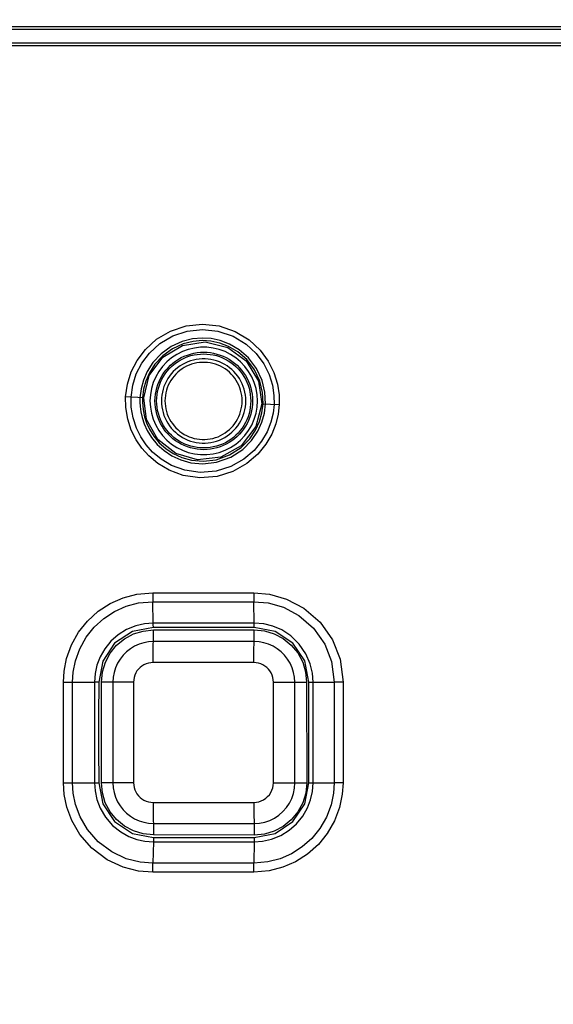
# Model space of a CAD drawing. Extents: x 15 to 813, y 12 to 581.
# Drawn here: x 252 to 262, y 413 to 432 of the extents above; entities that cross this region are included whole.
import ezdxf

# ---------------------------------------------------------------- set-up
doc = ezdxf.new("R2010")
doc.units = 0
doc.header["$LTSCALE"] = 46.255
doc.header["$PDMODE"] = 3
doc.header["$PDSIZE"] = 0.3125
doc.layers.get('Defpoints').update_dxf_attribs({"linetype": 'CONTINUOUS'})
for name, color, linetype in [('8ZC_LENS-LEDDXF_CONTINUOUS_LINE', 7, 'CONTINUOUS'), ('8ZZ-KEYPAD_DXF_CONTINUOUS_LINE', 7, 'CONTINUOUS'), ('Z28S-TOP-COVDXF_CONTINUOUS_LINE', 7, 'CONTINUOUS')]:
    doc.layers.add(name, color=color, linetype=linetype)
doc.layers.add('AM_5', color=3, linetype='CONTINUOUS', lineweight=25)
doc.styles.get("Standard").update_dxf_attribs({"font": 'txt', "width": 0.8})
doc.dimstyles.new('AM_ISO$0', dxfattribs={"dimtxt": 3.5, "dimasz": 3.5, "dimexe": 1, "dimexo": 1, "dimgap": 1.5, "dimtad": 1, "dimlfac": 2, "dimzin": 1, "dimdsep": 46, "dimtxsty": 'Standard', "dimcen": 0, "dimclrd": 256, "dimclre": 256, "dimclrt": 2, "dimazin": 0, "dimtp": 0.1, "dimtm": 0.1, "dimtfac": 0.71, "dimtmove": 0, "dimatfit": 3, "dimfxl": 1, "dimlwd": -1, "dimlwe": -1, "dimarcsym": 1})

# ---------------------------------------------------------------- blocks, each defined once
blk = doc.blocks.new('*D2')
at = {"layer": 'AM_5', "linetype": 'ByBlock', "transparency": 16777216}
for p, q in [((303.795, 527.529), (182.542, 527.529)), ((183.542, 524.029), (183.542, 372.269)), ((302.85, 368.769), (182.542, 368.769))]:
    blk.add_line(p, q, dxfattribs=at)
at = {"layer": 'AM_5', "transparency": 16777216}
for points in [[(182.959, 524.029), (184.126, 524.029), (183.542, 527.529)], [(182.959, 372.269), (184.126, 372.269), (183.542, 368.769)]]:
    blk.add_solid(points, dxfattribs=at)
at = {"layer": 'Defpoints', "color": 0, "transparency": 16777216}
for p in [(304.795, 527.529), (183.542, 368.769), (303.85, 368.769)]:
    blk.add_point(p, dxfattribs=at)
at = {"layer": 'AM_5', "color": 2, "transparency": 16777216, "insert": (180.292, 448.124), "char_height": 3.5, "attachment_point": 5, "rotation": 90}
blk.add_mtext('\\A1;317.72', dxfattribs=at)

msp = doc.modelspace()

# ---------------------------------------------------------------- linework, layer by layer
at = {"layer": '8ZC_LENS-LEDDXF_CONTINUOUS_LINE', "color": 7, "linetype": 'Continuous'}
for points in [[(256.0054, 424.3763), (255.9985, 424.4939), (255.9781, 424.6099), (255.9443, 424.7227), (255.8977, 424.8308), (255.8388, 424.9328), (255.7685, 425.0273), (255.6877, 425.1129), (255.5974, 425.1887), (255.499, 425.2534), (255.3938, 425.3063), (255.2831, 425.3466), (255.1685, 425.3737), (255.0515, 425.3874), (254.9337, 425.3874), (254.8167, 425.3737), (254.7021, 425.3466), (254.5914, 425.3063), (254.4861, 425.2534), (254.3877, 425.1887), (254.2975, 425.1129), (254.2167, 425.0273), (254.1464, 424.9328), (254.0875, 424.8308), (254.0408, 424.7227), (254.0071, 424.6099), (253.9866, 424.4939), (253.9798, 424.3763)], [(253.9798, 424.3763), (253.9866, 424.2587), (254.0071, 424.1428), (254.0408, 424.03), (254.0875, 423.9218), (254.1464, 423.8198), (254.2167, 423.7254), (254.2975, 423.6397), (254.3877, 423.564), (254.4861, 423.4992), (254.5914, 423.4464), (254.7021, 423.4061), (254.8167, 423.3789), (254.9337, 423.3652), (255.0515, 423.3652), (255.1685, 423.3789), (255.2831, 423.4061), (255.3938, 423.4464), (255.499, 423.4992), (255.5974, 423.564), (255.6877, 423.6397), (255.7685, 423.7254), (255.8388, 423.8198), (255.8977, 423.9218), (255.9443, 424.03), (255.9781, 424.1428), (255.9985, 424.2587), (256.0054, 424.3763)]]:
    msp.add_lwpolyline(points, dxfattribs=at)
at = {"layer": '8ZC_LENS-LEDDXF_CONTINUOUS_LINE', "color": 9, "linetype": 'Continuous'}
for points in [[(254.0742, 424.3763), (254.0764, 424.4388), (254.0828, 424.5012), (254.0934, 424.563), (254.1083, 424.624), (254.1272, 424.6838), (254.1502, 424.7422), (254.1772, 424.7988), (254.2079, 424.8536), (254.2423, 424.906), (254.2802, 424.9561), (254.3215, 425.0033), (254.3659, 425.0477), (254.4131, 425.089), (254.4632, 425.1269), (254.5156, 425.1613), (254.5703, 425.1921), (254.627, 425.219), (254.6854, 425.2421), (254.7452, 425.2611), (254.8062, 425.2759), (254.868, 425.2866), (254.9304, 425.293), (254.993, 425.2951), (255.0557, 425.293), (255.1181, 425.2866), (255.1799, 425.2759), (255.2409, 425.2611), (255.3007, 425.2421), (255.3591, 425.219), (255.4157, 425.1921), (255.4705, 425.1613), (255.5229, 425.1269), (255.5729, 425.089), (255.6202, 425.0478), (255.6646, 425.0034), (255.7058, 424.9561), (255.7438, 424.906), (255.7782, 424.8536), (255.8089, 424.7989), (255.8358, 424.7422), (255.8589, 424.6838), (255.8778, 424.624), (255.8927, 424.563), (255.9033, 424.5012), (255.9097, 424.4389), (255.9118, 424.3763)], [(254.1056, 424.3763), (254.1077, 424.4366), (254.1138, 424.4967), (254.1241, 424.5564), (254.1384, 424.6152), (254.1567, 424.6729), (254.1789, 424.7293), (254.2048, 424.7839), (254.2345, 424.8367), (254.2677, 424.8874), (254.3042, 424.9356), (254.344, 424.9813), (254.3868, 425.0241), (254.4324, 425.0639), (254.4807, 425.1005), (254.5313, 425.1338), (254.5841, 425.1635), (254.6387, 425.1895), (254.6951, 425.2117), (254.7528, 425.2301), (254.8116, 425.2444), (254.8712, 425.2547), (254.9314, 425.261), (254.9919, 425.263), (255.0524, 425.261), (255.1126, 425.2548), (255.1723, 425.2446), (255.2311, 425.2303), (255.2889, 425.212), (255.3452, 425.1898), (255.4, 425.1638), (255.4528, 425.1341), (255.5034, 425.1009), (255.5518, 425.0643), (255.5974, 425.0245), (255.6403, 424.9817), (255.6801, 424.936), (255.7167, 424.8878), (255.75, 424.8371), (255.7797, 424.7843), (255.8057, 424.7296), (255.8279, 424.6732), (255.8462, 424.6155), (255.8606, 424.5566), (255.8708, 424.4969), (255.877, 424.4367), (255.8791, 424.3763)], [(255.7855, 424.3763), (255.7835, 424.4317), (255.7778, 424.4868), (255.7681, 424.5414), (255.7547, 424.5952), (255.7376, 424.6479), (255.7168, 424.6994), (255.6925, 424.7492), (255.6648, 424.7973), (255.6338, 424.8433), (255.5997, 424.887), (255.5625, 424.9282), (255.5226, 424.9668), (255.4801, 425.0024), (255.4353, 425.035), (255.3882, 425.0645), (255.3392, 425.0905), (255.2885, 425.1131), (255.2364, 425.1321), (255.1831, 425.1473), (255.1288, 425.1589), (255.0739, 425.1666), (255.0185, 425.1705), (254.9631, 425.1705), (254.9077, 425.1666), (254.8528, 425.1589), (254.7985, 425.1473), (254.7452, 425.1321), (254.6931, 425.1131), (254.6424, 425.0905), (254.5934, 425.0645), (254.5463, 425.0351), (254.5015, 425.0024), (254.459, 424.9668), (254.4191, 424.9282), (254.3819, 424.887), (254.3478, 424.8433), (254.3168, 424.7973), (254.289, 424.7492), (254.2647, 424.6994), (254.244, 424.6479), (254.2268, 424.5952), (254.2134, 424.5414), (254.2038, 424.4868), (254.198, 424.4317), (254.1961, 424.3763)], [(255.7167, 424.3763), (255.715, 424.4269), (255.7097, 424.4773), (255.7009, 424.5272), (255.6887, 424.5764), (255.673, 424.6246), (255.6541, 424.6717), (255.6318, 424.7173), (255.6065, 424.7612), (255.5782, 424.8033), (255.547, 424.8433), (255.5131, 424.881), (255.4766, 424.9162), (255.4378, 424.9489), (255.3967, 424.9787), (255.3537, 425.0057), (255.3089, 425.0295), (255.2626, 425.0502), (255.2149, 425.0676), (255.1661, 425.0816), (255.1165, 425.0922), (255.0663, 425.0993), (255.0156, 425.1029), (254.9649, 425.103), (254.9142, 425.0995), (254.8639, 425.0925), (254.8143, 425.0819), (254.7654, 425.068), (254.7177, 425.0507), (254.6713, 425.03), (254.6264, 425.0062), (254.5834, 424.9793), (254.5422, 424.9495), (254.5033, 424.9169), (254.4668, 424.8816), (254.4327, 424.8439), (254.4015, 424.8039), (254.373, 424.7618), (254.3476, 424.7178), (254.3254, 424.6721), (254.3063, 424.625), (254.2906, 424.5767), (254.2783, 424.5275), (254.2695, 424.4775), (254.2642, 424.427), (254.2625, 424.3763)], [(255.9118, 424.3763), (255.9097, 424.3138), (255.9033, 424.2514), (255.8927, 424.1896), (255.8778, 424.1287), (255.8589, 424.0689), (255.8359, 424.0106), (255.809, 423.9539), (255.7783, 423.8993), (255.7439, 423.8468), (255.706, 423.7968), (255.6648, 423.7495), (255.6205, 423.7051), (255.5732, 423.6639), (255.5232, 423.6259), (255.4707, 423.5915), (255.416, 423.5607), (255.3594, 423.5337), (255.301, 423.5107), (255.2412, 423.4917), (255.1802, 423.4768), (255.1183, 423.4661), (255.0559, 423.4597), (254.9932, 423.4575), (254.9305, 423.4597), (254.868, 423.4661), (254.8062, 423.4767), (254.7452, 423.4916), (254.6854, 423.5106), (254.627, 423.5336), (254.5703, 423.5606), (254.5156, 423.5913), (254.4631, 423.6257), (254.4131, 423.6637), (254.3658, 423.7049), (254.3215, 423.7493), (254.2802, 423.7966), (254.2423, 423.8466), (254.2079, 423.8991), (254.1772, 423.9538), (254.1502, 424.0105), (254.1272, 424.0689), (254.1083, 424.1287), (254.0934, 424.1896), (254.0828, 424.2515), (254.0764, 424.3138), (254.0742, 424.3763)], [(255.8791, 424.3763), (255.877, 424.3159), (255.8708, 424.2557), (255.8606, 424.1961), (255.8462, 424.1372), (255.8279, 424.0795), (255.8057, 424.0232), (255.7797, 423.9685), (255.7501, 423.9157), (255.7169, 423.8651), (255.6803, 423.8168), (255.6405, 423.7712), (255.5976, 423.7283), (255.552, 423.6885), (255.5037, 423.6519), (255.4531, 423.6187), (255.4002, 423.589), (255.3455, 423.563), (255.2892, 423.5408), (255.2314, 423.5224), (255.1726, 423.5081), (255.1129, 423.4978), (255.0526, 423.4917), (254.9921, 423.4896), (254.9315, 423.4917), (254.8713, 423.4979), (254.8116, 423.5082), (254.7527, 423.5226), (254.695, 423.5409), (254.6387, 423.5632), (254.584, 423.5892), (254.5313, 423.6189), (254.4807, 423.6521), (254.4324, 423.6887), (254.3868, 423.7285), (254.344, 423.7714), (254.3042, 423.817), (254.2677, 423.8653), (254.2345, 423.9159), (254.2048, 423.9687), (254.1789, 424.0234), (254.1567, 424.0797), (254.1384, 424.1374), (254.1241, 424.1962), (254.1138, 424.2559), (254.1077, 424.316), (254.1056, 424.3763)], [(254.1961, 424.3763), (254.198, 424.321), (254.2038, 424.2659), (254.2134, 424.2113), (254.2268, 424.1575), (254.244, 424.1047), (254.2647, 424.0533), (254.289, 424.0034), (254.3168, 423.9554), (254.3478, 423.9094), (254.3819, 423.8657), (254.419, 423.8244), (254.4589, 423.7859), (254.5014, 423.7502), (254.5463, 423.7176), (254.5934, 423.6882), (254.6424, 423.6621), (254.693, 423.6396), (254.7452, 423.6206), (254.7985, 423.6053), (254.8528, 423.5938), (254.9077, 423.586), (254.963, 423.5822), (255.0185, 423.5822), (255.0739, 423.586), (255.1288, 423.5938), (255.1831, 423.6053), (255.2364, 423.6206), (255.2885, 423.6396), (255.3392, 423.6621), (255.3882, 423.6882), (255.4352, 423.7176), (255.4801, 423.7502), (255.5226, 423.7859), (255.5625, 423.8244), (255.5996, 423.8657), (255.6338, 423.9094), (255.6648, 423.9554), (255.6925, 424.0034), (255.7168, 424.0533), (255.7376, 424.1047), (255.7547, 424.1575), (255.7681, 424.2113), (255.7778, 424.2659), (255.7835, 424.321), (255.7855, 424.3763)], [(254.2625, 424.3763), (254.2642, 424.3257), (254.2695, 424.2752), (254.2783, 424.2252), (254.2906, 424.1759), (254.3063, 424.1276), (254.3254, 424.0805), (254.3476, 424.0349), (254.373, 423.9909), (254.4015, 423.9488), (254.4327, 423.9088), (254.4667, 423.871), (254.5033, 423.8358), (254.5422, 423.8031), (254.5833, 423.7733), (254.6264, 423.7464), (254.6713, 423.7226), (254.7177, 423.702), (254.7654, 423.6847), (254.8143, 423.6707), (254.8639, 423.6602), (254.9142, 423.6532), (254.9648, 423.6497), (255.0156, 423.6497), (255.0663, 423.6533), (255.1165, 423.6604), (255.1661, 423.671), (255.2149, 423.685), (255.2626, 423.7024), (255.3089, 423.7231), (255.3537, 423.747), (255.3967, 423.7739), (255.4377, 423.8037), (255.4766, 423.8364), (255.5131, 423.8717), (255.547, 423.9094), (255.5782, 423.9494), (255.6065, 423.9914), (255.6318, 424.0354), (255.654, 424.081), (255.673, 424.128), (255.6887, 424.1762), (255.7009, 424.2254), (255.7097, 424.2754), (255.715, 424.3257), (255.7167, 424.3763)]]:
    msp.add_lwpolyline(points, dxfattribs=at)
at = {"layer": '8ZZ-KEYPAD_DXF_CONTINUOUS_LINE', "color": 7, "linetype": 'Continuous'}
for p, q in [((254.044, 420.0582), (255.944, 420.0627)), ((255.944, 420.0627), (256.1361, 420.0443)), ((256.1361, 420.0443), (256.3217, 419.9885)), ((253.0832, 419.267), (253.1388, 419.451)), ((253.0645, 419.0763), (253.0832, 419.267)), ((253.0642, 417.1763), (253.0645, 419.0763)), ((256.9329, 419.0763), (256.9332, 417.1763)), ((256.9332, 417.1763), (256.9143, 416.984)), ((256.9143, 416.984), (256.858, 416.7984)), ((253.8532, 416.2132), (253.6691, 416.2693)), ((254.044, 416.194), (253.8532, 416.2132)), ((255.944, 416.1894), (254.044, 416.194))]:
    msp.add_line(p, q, dxfattribs=at)
at = {"layer": '8ZZ-KEYPAD_DXF_CONTINUOUS_LINE', "color": 9, "linetype": 'Continuous'}
for p, q in [((254.0445, 419.8409), (254.044, 420.0582)), ((255.9445, 419.8409), (255.944, 420.0627)), ((255.9445, 419.8409), (254.0445, 419.8409)), ((255.9378, 419.4444), (254.0375, 419.4443)), ((253.2809, 419.0763), (253.0645, 419.0763)), ((253.3872, 419.0766), (253.2809, 419.0763)), ((253.2809, 419.0763), (253.2809, 417.1763)), ((253.6698, 419.0767), (253.3872, 419.0766)), ((253.6698, 419.0767), (253.6698, 417.1767)), ((256.3054, 417.1767), (256.3054, 419.0768)), ((256.3054, 419.0768), (256.599, 419.0766)), ((256.7101, 417.1763), (256.7101, 419.0763)), ((256.7101, 419.0763), (256.9329, 419.0763)), ((253.2809, 417.1763), (253.0642, 417.1763)), ((253.4342, 417.1766), (253.2809, 417.1763)), ((253.6698, 417.1767), (253.4342, 417.1766)), ((256.3054, 417.1767), (256.599, 417.1766)), ((256.599, 417.1766), (256.7101, 417.1763)), ((256.7101, 417.1763), (256.9332, 417.1763)), ((254.0375, 416.8091), (255.9378, 416.8091)), ((254.0445, 416.4116), (254.044, 416.194)), ((254.0445, 416.4116), (255.9445, 416.4116)), ((255.9445, 416.4116), (255.944, 416.1894))]:
    msp.add_line(p, q, dxfattribs=at)
at = {"layer": '8ZZ-KEYPAD_DXF_CONTINUOUS_LINE', "color": 7, "linetype": 'Continuous'}
for points in [[(253.6693, 419.9829), (253.8533, 420.039), (254.044, 420.0582)], [(253.1388, 419.451), (253.2293, 419.6207), (253.3512, 419.7696), (253.4998, 419.8919), (253.6693, 419.9829)], [(256.3217, 419.9885), (256.4928, 419.8976), (256.6429, 419.7748), (256.7661, 419.625), (256.8576, 419.4541)], [(256.8576, 419.4541), (256.9139, 419.2686), (256.9329, 419.0763)], [(253.1384, 416.8016), (253.0829, 416.9857), (253.0642, 417.1763)], [(253.6691, 416.2693), (253.4995, 416.3604), (253.3508, 416.4827), (253.2289, 416.6318), (253.1384, 416.8016)], [(256.858, 416.7984), (256.7664, 416.6273), (256.6432, 416.4775), (256.493, 416.3546), (256.3218, 416.2636)], [(256.3218, 416.2636), (256.1362, 416.2078), (255.944, 416.1894)]]:
    msp.add_lwpolyline(points, dxfattribs=at)
at = {"layer": '8ZZ-KEYPAD_DXF_CONTINUOUS_LINE', "color": 9, "linetype": 'Continuous'}
for points in [[(254.0445, 419.8409), (253.9526, 419.8352), (253.8619, 419.8185), (253.7737, 419.7909), (253.6895, 419.7529), (253.6106, 419.7051), (253.538, 419.6481), (253.4728, 419.5828), (253.416, 419.5102), (253.3683, 419.4312), (253.3304, 419.347), (253.303, 419.2588), (253.2865, 419.1681), (253.2809, 419.0763)], [(254.0375, 419.4443), (254.0376, 419.5084), (254.0379, 419.5708), (254.0384, 419.6299), (254.0391, 419.6842), (254.04, 419.7323), (254.041, 419.7729), (254.0421, 419.8051), (254.0433, 419.8279), (254.0445, 419.8409)], [(255.9378, 419.4444), (255.9379, 419.5084), (255.9382, 419.5708), (255.9387, 419.6299), (255.9393, 419.6842), (255.9401, 419.7323), (255.9411, 419.7729), (255.9422, 419.8051), (255.9433, 419.8279), (255.9445, 419.8409)], [(256.7101, 419.0763), (256.7045, 419.1684), (256.6879, 419.2592), (256.6603, 419.3475), (256.6224, 419.4318), (256.5745, 419.5108), (256.5175, 419.5836), (256.4522, 419.6489), (256.3794, 419.7058), (256.3002, 419.7536), (256.2158, 419.7915), (256.1275, 419.8189), (256.0366, 419.8354), (255.9445, 419.8409)], [(254.0375, 419.4443), (253.9933, 419.4417), (253.9496, 419.4337), (253.9072, 419.4205), (253.8667, 419.4022), (253.8287, 419.3793), (253.7937, 419.3519), (253.7623, 419.3205), (253.7349, 419.2855), (253.7119, 419.2475), (253.6937, 419.207), (253.6805, 419.1646), (253.6725, 419.1209), (253.6698, 419.0767)], [(256.3054, 419.0768), (256.3028, 419.121), (256.2948, 419.1646), (256.2816, 419.207), (256.2634, 419.2475), (256.2404, 419.2855), (256.2131, 419.3204), (256.1817, 419.3518), (256.1467, 419.3792), (256.1087, 419.4022), (256.0682, 419.4205), (256.0258, 419.4337), (255.9821, 419.4417), (255.9378, 419.4444)], [(256.599, 419.0766), (256.6969, 419.0764), (256.7101, 419.0763)], [(253.2809, 417.1763), (253.2865, 417.0844), (253.303, 416.9937), (253.3304, 416.9055), (253.3683, 416.8213), (253.416, 416.7423), (253.4728, 416.6697), (253.538, 416.6044), (253.6106, 416.5474), (253.6896, 416.4996), (253.7737, 416.4616), (253.8618, 416.434), (253.9526, 416.4173), (254.0445, 416.4116)], [(253.6698, 417.1767), (253.6725, 417.1324), (253.6805, 417.0888), (253.6937, 417.0463), (253.7119, 417.0058), (253.7349, 416.9678), (253.7623, 416.9329), (253.7937, 416.9015), (253.8287, 416.8741), (253.8667, 416.8511), (253.9072, 416.8329), (253.9496, 416.8197), (253.9932, 416.8118), (254.0375, 416.8091)], [(255.9378, 416.8091), (255.9856, 416.8122), (256.0327, 416.8216), (256.0783, 416.837), (256.1215, 416.8583), (256.1615, 416.885), (256.1977, 416.9167), (256.2294, 416.9529), (256.2562, 416.9929), (256.2775, 417.0361), (256.2929, 417.0817), (256.3023, 417.1289), (256.3054, 417.1767)], [(255.9445, 416.4116), (256.044, 416.418), (256.1422, 416.4374), (256.2371, 416.4694), (256.3269, 416.5136), (256.4103, 416.5691), (256.4856, 416.6351), (256.5517, 416.7103), (256.6075, 416.7936), (256.6518, 416.8835), (256.684, 416.9784), (256.7036, 417.0766), (256.7101, 417.1763)], [(254.0375, 416.8091), (254.0376, 416.7449), (254.0379, 416.6824), (254.0384, 416.6232), (254.0391, 416.5687), (254.0399, 416.5205), (254.0409, 416.4797), (254.0421, 416.4475), (254.0433, 416.4246), (254.0445, 416.4116)], [(255.9378, 416.8091), (255.9379, 416.7449), (255.9381, 416.6824), (255.9386, 416.6232), (255.9393, 416.5687), (255.9401, 416.5205), (255.9411, 416.4797), (255.9421, 416.4475), (255.9433, 416.4246), (255.9445, 416.4116)]]:
    msp.add_lwpolyline(points, dxfattribs=at)
at = {"layer": 'Z28S-TOP-COVDXF_CONTINUOUS_LINE', "color": 9, "linetype": 'Continuous'}
for p, q in [((270.7431, 431.426), (239.2431, 431.4258)), ((239.2431, 431.0762), (270.7431, 431.0763)), ((253.8616, 424.4335), (253.5212, 424.4513)), ((256.0872, 424.3237), (256.417, 424.3074)), ((254.034, 420.7606), (255.9342, 420.7609)), ((254.0352, 420.5917), (255.9354, 420.592)), ((254.0429, 420.1872), (254.0352, 420.5917)), ((255.9427, 420.1874), (255.9354, 420.592)), ((254.0429, 420.1872), (253.8788, 420.1749)), ((254.5555, 420.1872), (254.0429, 420.1872)), ((255.9427, 420.1874), (254.5555, 420.1872)), ((256.7946, 419.7909), (256.6343, 419.9467)), ((257.0546, 419.0764), (257.0415, 419.2464)), ((252.348, 419.0762), (252.9329, 419.0763)), ((252.348, 417.1765), (252.348, 419.0762)), ((252.5203, 417.1765), (252.5202, 419.0762)), ((252.9329, 419.0763), (252.9329, 417.1766)), ((253.015, 419.0763), (252.9329, 419.0763)), ((256.9762, 419.0764), (257.452, 419.0764)), ((257.0545, 417.1765), (257.0546, 419.0764)), ((257.452, 419.0764), (257.4519, 417.1766)), ((257.6179, 419.0764), (257.452, 419.0764)), ((257.6179, 419.0764), (257.6178, 417.1766)), ((252.348, 417.1765), (253.0152, 417.1766)), ((256.9761, 417.1765), (257.4519, 417.1766)), ((257.6178, 417.1766), (257.4519, 417.1766)), ((254.0435, 416.0657), (254.0358, 415.6611)), ((254.0435, 416.0657), (255.9433, 416.0658)), ((255.9433, 416.0657), (255.9359, 415.6612)), ((255.9433, 416.0657), (256.103, 416.0773)), ((255.9359, 415.6612), (254.0358, 415.6611)), ((255.9347, 415.4923), (254.0345, 415.4922))]:
    msp.add_line(p, q, dxfattribs=at)
at = {"layer": 'Z28S-TOP-COVDXF_CONTINUOUS_LINE', "color": 7, "linetype": 'Continuous'}
for p, q in [((270.7437, 431.376), (239.2444, 431.376)), ((239.2444, 431.1263), (270.7437, 431.1263)), ((253.861, 424.4335), (253.9674, 424.8535)), ((256.0236, 424.7519), (256.0872, 424.3237)), ((253.9171, 424.0246), (253.8616, 424.4335)), ((256.0875, 424.3236), (255.9778, 423.8918)), ((254.6754, 420.1082), (254.0448, 420.1071)), ((255.3087, 420.1082), (254.6754, 420.1082)), ((255.9449, 420.1073), (255.3087, 420.1082)), ((253.0145, 419.0769), (253.0113, 418.4423)), ((256.9761, 417.1769), (256.9762, 419.0766)), ((253.0113, 418.4423), (253.0111, 417.8091)), ((253.0111, 417.8091), (253.0145, 417.1772)), ((254.0456, 416.1459), (254.676, 416.1441)), ((254.676, 416.1441), (255.3093, 416.1442)), ((255.3093, 416.1442), (255.9454, 416.1459))]:
    msp.add_line(p, q, dxfattribs=at)
at = {"layer": 'Z28S-TOP-COVDXF_CONTINUOUS_LINE', "color": 9, "linetype": 'Continuous'}
for points in [[(253.7385, 425.1413), (253.8931, 425.3469), (254.1035, 425.5394), (254.3662, 425.6947), (254.66, 425.7922), (254.9682, 425.8257), (255.283, 425.7914), (255.5881, 425.6871), (255.8519, 425.5261), (256.0565, 425.3353), (256.2085, 425.1287), (256.3164, 424.9116)], [(253.826, 425.0871), (253.97, 425.2787), (254.1653, 425.4577), (254.4092, 425.6021), (254.6824, 425.693), (254.9692, 425.7244), (255.2618, 425.6927), (255.5458, 425.5959), (255.7914, 425.4462), (255.9819, 425.2687), (256.1234, 425.0766), (256.2239, 424.8747)], [(256.1104, 424.3225), (256.1008, 424.5338), (256.0497, 424.7477), (255.9483, 424.9641), (255.8041, 425.1546), (255.636, 425.3016), (255.4625, 425.4036), (255.2934, 425.4678), (255.1292, 425.5028), (254.9644, 425.5133), (254.7909, 425.4983), (254.6041, 425.4512), (254.4074, 425.3616), (254.2213, 425.2278), (254.0735, 425.0693), (253.9698, 424.9079), (253.9016, 424.7514), (253.8593, 424.5962), (253.839, 424.4347)], [(255.9882, 424.9894), (255.8377, 425.188), (255.6622, 425.3412), (255.4812, 425.4474), (255.3048, 425.5142), (255.1337, 425.5506), (254.9619, 425.5614), (254.7811, 425.5455), (254.5863, 425.4963), (254.3814, 425.4028), (254.1879, 425.2634), (254.0339, 425.0981)], [(253.5212, 424.4513), (253.5541, 424.6928), (253.6269, 424.9245), (253.7385, 425.1413)], [(253.6244, 424.4459), (253.6549, 424.6705), (253.7224, 424.8856), (253.826, 425.0871)], [(254.0339, 425.0981), (253.9258, 424.9296), (253.855, 424.7668), (253.811, 424.6055), (253.79, 424.4372)], [(256.1575, 424.3202), (256.1474, 424.5406), (256.0939, 424.7638), (255.9882, 424.9894)], [(256.3164, 424.9116), (256.3832, 424.6942), (256.4141, 424.4894), (256.417, 424.3074)], [(256.2239, 424.8747), (256.286, 424.6724), (256.3149, 424.4814), (256.3176, 424.3122)], [(253.6283, 423.8254), (253.5607, 424.0342), (253.5249, 424.252), (253.5212, 424.4513)], [(253.8063, 423.6971), (253.7238, 423.8642), (253.661, 424.0584), (253.6277, 424.261), (253.6243, 424.4459)], [(253.7902, 424.4372), (253.7889, 424.3556), (253.7937, 424.2687), (253.8067, 424.1715), (253.8308, 424.0641), (253.8696, 423.9462), (253.9282, 423.8188), (254.0107, 423.6862)], [(253.8395, 424.4346), (253.8382, 424.3563), (253.8427, 424.273), (253.8553, 424.1797), (253.8784, 424.0765), (253.9157, 423.9634), (253.972, 423.8411), (254.0512, 423.7138), (254.1544, 423.5895), (254.2779, 423.4784), (254.4182, 423.3852), (254.5777, 423.3112), (254.763, 423.2594), (254.9798, 423.2394), (255.2259, 423.2675), (255.4814, 423.3586), (255.6992, 423.5001), (255.86, 423.6628), (255.9712, 423.8284), (256.0446, 423.9914), (256.0897, 424.1541), (256.1107, 424.3225)], [(255.8959, 423.632), (256.0122, 423.8051), (256.0888, 423.975), (256.1358, 424.1443), (256.1576, 424.3202)], [(256.3175, 424.3122), (256.2992, 424.1448), (256.2578, 423.9732), (256.1867, 423.7938), (256.0832, 423.616)], [(256.417, 424.3074), (256.3973, 424.1278), (256.3527, 423.9432), (256.2763, 423.7501)], [(256.2763, 423.7501), (256.1653, 423.5592), (256.0143, 423.3727), (255.8077, 423.1938), (255.5443, 423.0458), (255.2433, 422.9535), (254.9203, 422.9278), (254.6083, 422.9726), (254.3417, 423.0698), (254.1276, 423.1965), (253.9576, 423.3384), (253.8236, 423.4881), (253.7171, 423.6455), (253.6283, 423.8254)], [(256.0832, 423.616), (255.9423, 423.4422), (255.7502, 423.2759), (255.5052, 423.1385), (255.225, 423.0528), (254.9244, 423.0291), (254.6343, 423.071), (254.3866, 423.1616), (254.1877, 423.2795), (254.0296, 423.4117), (253.9051, 423.5509), (253.8063, 423.6971)], [(254.0107, 423.6862), (254.118, 423.5569), (254.2467, 423.4409), (254.3927, 423.3437), (254.5589, 423.2665), (254.7519, 423.2124), (254.9778, 423.1913), (255.2345, 423.2204), (255.5011, 423.3152), (255.728, 423.4624), (255.8959, 423.632)], [(252.348, 419.0762), (252.3607, 419.2839), (252.4082, 419.5234), (252.5001, 419.7753), (252.6355, 420.0162), (252.8025, 420.2271), (253.0043, 420.4111), (253.2325, 420.5589), (253.4738, 420.665), (253.735, 420.7337), (254.034, 420.7606)], [(254.034, 420.7606), (254.0341, 420.6994), (254.0345, 420.642), (254.0352, 420.5917)], [(255.9342, 420.7609), (255.9343, 420.6997), (255.9347, 420.6422), (255.9354, 420.592)], [(255.9342, 420.7609), (256.233, 420.7341), (256.5545, 420.6418), (256.8793, 420.4701), (257.1859, 420.2032), (257.4185, 419.8716), (257.5621, 419.5063), (257.6179, 419.0764)], [(253.3142, 420.4093), (253.5311, 420.505), (253.7664, 420.5672), (254.0352, 420.5917)], [(255.9354, 420.592), (256.2042, 420.5682), (256.4935, 420.4855)], [(256.4935, 420.4855), (256.7866, 420.331), (257.0625, 420.0911), (257.2722, 419.7926)], [(252.6566, 419.704), (252.7784, 419.9211), (252.9287, 420.1112), (253.1095, 420.2764), (253.3142, 420.4093)], [(253.8788, 420.1749), (253.7103, 420.1359), (253.539, 420.066), (253.3821, 419.969)], [(254.0442, 420.1071), (254.0434, 420.12), (254.0428, 420.1473), (254.0425, 420.1872)], [(255.9439, 420.1072), (255.9434, 420.1202), (255.943, 420.1474), (255.9427, 420.1874)], [(256.6343, 419.9467), (256.4629, 420.0586), (256.2961, 420.1299), (256.1284, 420.1718), (255.9427, 420.1874)], [(253.3821, 419.969), (253.2449, 419.8487), (253.1267, 419.7036)], [(252.5202, 419.0762), (252.5317, 419.263), (252.5742, 419.478), (252.6566, 419.704)], [(253.1267, 419.7036), (253.0385, 419.5493), (252.9796, 419.3949), (252.9449, 419.2391), (252.9328, 419.0763)], [(257.0415, 419.2464), (256.9996, 419.4218), (256.9195, 419.6078), (256.7946, 419.7909)], [(257.2722, 419.7926), (257.4016, 419.4638), (257.452, 419.0764)], [(254.0345, 415.4922), (253.765, 415.5135), (253.4763, 415.5869), (253.1743, 415.7276), (252.8858, 415.9424), (252.6594, 416.2006), (252.5051, 416.466), (252.4108, 416.721), (252.3623, 416.9583), (252.348, 417.1765)], [(252.6613, 416.538), (252.5767, 416.7671), (252.5332, 416.9806), (252.5203, 417.1765)], [(252.933, 417.1766), (252.9437, 417.0229), (252.9774, 416.8657)], [(257.6178, 417.1766), (257.604, 416.9604), (257.5532, 416.7139), (257.4574, 416.4601), (257.3207, 416.2226), (257.1528, 416.0147), (256.9512, 415.834), (256.7249, 415.6895), (256.4867, 415.586), (256.2291, 415.5189), (255.9347, 415.4923)], [(256.861, 416.55), (256.9493, 416.7047), (257.008, 416.859), (257.0425, 417.0144), (257.0545, 417.1765)], [(257.4519, 417.1766), (257.4394, 416.9817), (257.3937, 416.76), (257.3075, 416.5317)], [(252.9774, 416.8657), (253.0408, 416.6989), (253.1406, 416.5297)], [(253.534, 415.7469), (253.2619, 415.874), (253.003, 416.0671), (252.7998, 416.2994), (252.6613, 416.538)], [(256.6029, 416.2823), (256.7422, 416.404), (256.861, 416.55)], [(257.3075, 416.5317), (257.1839, 416.3174), (257.0324, 416.1299), (256.8511, 415.9677), (256.6475, 415.838)], [(253.1406, 416.5297), (253.2748, 416.3748), (253.4279, 416.2521)], [(253.4279, 416.2521), (253.5815, 416.1665), (253.7324, 416.1104), (253.8843, 416.0773), (254.0435, 416.0657)], [(256.103, 416.0773), (256.2713, 416.1153), (256.4437, 416.1846), (256.6029, 416.2823)], [(254.0448, 416.1459), (254.0442, 416.133), (254.0438, 416.1057), (254.0435, 416.0657)], [(255.9446, 416.1459), (255.9438, 416.133), (255.9432, 416.1057), (255.9429, 416.0657)], [(256.6475, 415.838), (256.433, 415.7451), (256.2006, 415.6848), (255.9359, 415.6612)], [(254.0358, 415.6611), (253.7932, 415.6806), (253.534, 415.7469)], [(254.0345, 415.4922), (254.0346, 415.5534), (254.035, 415.6109), (254.0357, 415.6611)], [(255.9347, 415.4923), (255.9348, 415.5535), (255.9353, 415.6109), (255.9359, 415.6612)]]:
    msp.add_lwpolyline(points, dxfattribs=at)
at = {"layer": 'Z28S-TOP-COVDXF_CONTINUOUS_LINE', "color": 7, "linetype": 'Continuous'}
for points in [[(253.9674, 424.8535), (254.2248, 425.2009), (254.5931, 425.4234), (255.0197, 425.4897), (255.4442, 425.3867), (255.7921, 425.1336), (256.0236, 424.7519)], [(255.9778, 423.8918), (255.6979, 423.5289), (255.3148, 423.3152), (254.8769, 423.2662), (254.4642, 423.3856), (254.1283, 423.6513), (253.9171, 424.0246)], [(254.0448, 420.1071), (253.6495, 420.03), (253.3143, 419.8068)], [(256.6733, 419.8067), (256.3412, 420.0287), (255.9449, 420.1073)], [(253.3143, 419.8068), (253.0904, 419.4722), (253.0145, 419.0769)], [(256.9762, 419.0766), (256.8962, 419.4746), (256.6733, 419.8067)], [(253.0145, 417.1772), (253.0906, 416.7785), (253.3139, 416.4457)], [(256.6736, 416.4461), (256.8971, 416.7803), (256.9761, 417.1769)], [(253.3139, 416.4457), (253.6478, 416.2229), (254.0456, 416.1459)], [(255.9454, 416.1459), (256.3399, 416.2232), (256.6736, 416.4461)]]:
    msp.add_lwpolyline(points, dxfattribs=at)

# ---------------------------------------------------------------- dimensions: what is measured, and where the dimension line sits
at = {"layer": 'AM_5'}
dim = msp.add_linear_dim(base=(183.5422, 368.7694), p1=(304.7954, 527.5287), p2=(303.8496, 368.7694), angle=90, text='317.72', dimstyle='AM_ISO$0', override={"dimtp": 0, "dimtm": 0, "dimtfac": 1, "dimtdec": 4, "dimtolj": 1, "dimtzin": 0}, dxfattribs=at)
dim.commit()
dim.dimension.update_dxf_attribs({"geometry": '*D2', "text_midpoint": (183.5422, 448.1236), "dimtype": 160})

doc.saveas('drawing.dxf')
